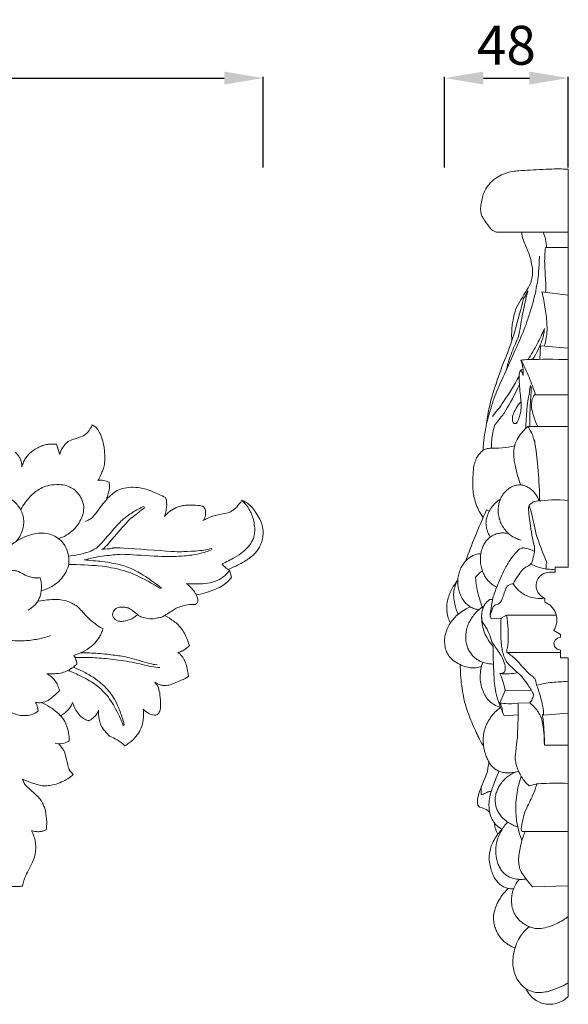
# Model space of a CAD drawing. Units: millimetres. Extents: x 8008 to 11008, y 4064 to 7064.
# Drawn here: x 9872 to 10084, y 5194 to 5573 of the extents above; entities that cross this region are included whole.
import ezdxf

# ---------------------------------------------------------------- set-up
doc = ezdxf.new("R2010")
doc.units = ezdxf.units.MM
doc.header["$MEASUREMENT"] = 0
doc.layers.get('0').update_dxf_attribs({"lineweight": 5})
doc.styles.add('Arial', font='arial.ttf')
doc.dimstyles.new('Default', dxfattribs={"dimtxt": 6, "dimasz": 4, "dimexe": 0.5, "dimexo": 0.5, "dimgap": 0.25, "dimtad": 1, "dimtoh": 1, "dimdec": 0, "dimzin": 1, "dimdsep": 46, "dimtxsty": 'Arial', "dimcen": 0.5, "dimazin": 0, "dimtfac": 1, "dimtdec": 4, "dimtix": 1, "dimtmove": 1, "dimatfit": 3, "dimfxl": 1, "dimtolj": 1, "dimtzin": 1, "dimarcsym": 0})

# ---------------------------------------------------------------- blocks, each defined once
blk = doc.blocks.new('*D6')
at = {"color": 0, "lineweight": -2, "transparency": 16777216}
for p, q in [((10036.33, 5516.24), (10036.33, 5551.24)), ((10084.04, 5516.24), (10084.04, 5551.24)), ((10051.33, 5550.74), (10069.04, 5550.74))]:
    blk.add_line(p, q, dxfattribs=at)
at = {"color": 0, "lineweight": 50, "transparency": 16777216}
for points in [[(10051.33, 5553.24), (10051.33, 5548.24), (10036.33, 5550.74)], [(10069.04, 5553.24), (10069.04, 5548.24), (10084.04, 5550.74)]]:
    blk.add_solid(points, dxfattribs=at)
at = {"layer": 'Defpoints', "color": 0, "lineweight": 50, "transparency": 16777216}
for p in [(10084.04, 5550.74), (10036.33, 5515.74), (10084.04, 5515.74)]:
    blk.add_point(p, dxfattribs=at)
at = {"color": 0, "transparency": 16777216, "insert": (10060.18, 5563.4), "char_height": 15, "attachment_point": 5, "style": 'Arial'}
blk.add_mtext('\\A1;48', dxfattribs=at)
blk = doc.blocks.new('*D7')
at = {"color": 0, "lineweight": -2, "transparency": 16777216}
for p, q in [((9577.65, 5516.24), (9577.65, 5551.24)), ((9966.33, 5516.24), (9966.33, 5551.24)), ((9592.65, 5550.74), (9951.33, 5550.74))]:
    blk.add_line(p, q, dxfattribs=at)
at = {"color": 0, "lineweight": 50, "transparency": 16777216}
for points in [[(9592.65, 5553.24), (9592.65, 5548.24), (9577.65, 5550.74)], [(9951.33, 5553.24), (9951.33, 5548.24), (9966.33, 5550.74)]]:
    blk.add_solid(points, dxfattribs=at)
at = {"layer": 'Defpoints', "color": 0, "lineweight": 50, "transparency": 16777216}
for p in [(9966.33, 5550.74), (9577.65, 5515.74), (9966.33, 5515.74)]:
    blk.add_point(p, dxfattribs=at)
at = {"color": 0, "transparency": 16777216, "insert": (9771.99, 5563.4), "char_height": 15, "attachment_point": 5, "style": 'Arial'}
blk.add_mtext('\\A1;390', dxfattribs=at)
blk = doc.blocks.new('N-256-1_390_320')
for p, q in [((178.59, -202.18), (177.21, -201.32)), ((164.68, -212.74), (163.38, -208.81)), ((220.35, -233.14), (219.91, -232.74)), ((230.95, -260.01), (230.08, -257.42)), ((217.55, -270.18), (217.9, -269.45)), ((184.99, -274.43), (185.35, -273.17)), ((185.35, -273.17), (186.29, -272.2)), ((216.86, -270.66), (217.55, -270.18)), ((185.25, -275.45), (184.99, -274.43)), ((185.98, -276.34), (185.25, -275.45)), ((186.96, -276.89), (185.98, -276.34)), ((202.49, -302.13), (201.35, -300.55)), ((156.07, -311.92), (156.26, -311.67)), ((201.02, -313.31), (201.69, -313.29)), ((163.68, -324.16), (162.88, -324.08)), ((164.36, -324.51), (163.68, -324.16))]:
    blk.add_line(p, q)
for points in [[(177.21, -201.32), (176.81, -202.3), (175.36, -204.44), (174.33, -205.15), (173.5, -205.84), (168.37, -207.25), (167.26, -208.26), (165.57, -210.11), (164.88, -211.87), (164.68, -212.74)], [(179.39, -222.74), (180.15, -221.48), (181.56, -218.03), (181.88, -217.15), (182.11, -213.1), (181.67, -209.22), (180.77, -205.92), (179.61, -203.33), (178.99, -202.62), (178.59, -202.18)], [(163.38, -208.81), (162.67, -208.72), (161.06, -208.69), (159.61, -208.88), (157.48, -209.48), (155.72, -210.29), (153.7, -211.65), (152.4, -212.91), (151.37, -214.24), (150.62, -215.68), (150.22, -216.92), (150.08, -217.52)], [(150.08, -217.52), (150.07, -216.95), (149.9, -215.74), (149.41, -214.38), (148.64, -213.09), (147.84, -212.24), (147.41, -211.88)], [(183.69, -223.46), (183.03, -223.14), (181.64, -222.67), (180.13, -222.65), (179.39, -222.74)], [(182.4, -230.5), (182.73, -229.8), (183.3, -228.27), (183.76, -226.36), (183.88, -225.25), (183.79, -224.01), (183.69, -223.46)], [(164.16, -245.18), (165.2, -244.87), (167.11, -244.15), (170.27, -241.63), (171.04, -240.56), (171.96, -239.45), (173.67, -236.18), (173.97, -233.19), (173.83, -232.42), (173.54, -230.92), (172.79, -229.31), (172.24, -228.38), (170.99, -226.96), (170.39, -226.34), (167.7, -224.76), (165.49, -224.3), (161.46, -224.38), (158.5, -225.17), (156.06, -226.45), (154.22, -227.86), (151.21, -231.28), (150.1, -233.06), (149.54, -234.07)], [(205.47, -229.37), (203.81, -228.47), (199.61, -226.67), (197.58, -225.96), (193.83, -225.31), (190.39, -225.42), (187.18, -226.31), (185.16, -227.64), (182.31, -230.3), (176.72, -237.94), (176.76, -237.24), (175.22, -238.35), (174.6, -238.61)], [(147.88, -246.24), (148.38, -245.64), (149.24, -244.44), (150.34, -241.94), (150.78, -239.72), (150.8, -237.69), (150.3, -235.55), (149.24, -233.42), (147.86, -231.58), (146.01, -229.96), (144.64, -229.29), (143.12, -228.89), (141, -228.85), (138.74, -229.27), (136.7, -229.96), (134.25, -231.29), (133.47, -231.9), (131.51, -233.64), (130.79, -234.43)], [(205.05, -236.68), (205.26, -236.09), (205.59, -234.96), (205.95, -232.71), (205.88, -230.9), (205.64, -229.88), (205.47, -229.37)], [(234.93, -230.4), (234.37, -231.34), (232.56, -233.47), (231.98, -233.9), (230.44, -234.89), (229.59, -235.38), (225.25, -236), (223.91, -236.42), (221.37, -237.41), (220.44, -237.95), (219.9, -238.27)], [(227.26, -254.96), (228.9, -254.23), (232.45, -252.32), (235.3, -250.42), (237.61, -248.25), (239.12, -245.78), (239.6, -244.46), (239.91, -242.35), (239.88, -240.76), (239.36, -237.59), (238.71, -235.78), (237.83, -233.91), (236.5, -232), (235.48, -230.91), (234.93, -230.4)], [(234.93, -230.4), (235.52, -230.62), (236.64, -231.15), (238.25, -232.51), (239.65, -234.11), (241.73, -237.3), (242.45, -239.03), (243.04, -241.22), (243.16, -242.9), (242.96, -245.27), (242.3, -247.29), (241.51, -248.87), (240.46, -250.37), (239.2, -251.75), (237.08, -253.3), (236.07, -253.99), (231.48, -256.34), (229.59, -257.11)], [(168.05, -251.92), (170.43, -251.76), (176.68, -250.18), (176.44, -250.12), (178.53, -248.91), (178.93, -249.11), (187.23, -239.41), (188.8, -237.96), (192.57, -235.06), (195.68, -233.39), (197.25, -232.69)], [(197.44, -233.25), (195.79, -234.42), (191.24, -238.35), (192.94, -236.02), (180.6, -250.47), (181.49, -248.87), (180.77, -249.44)], [(219.91, -232.74), (219.25, -232.59), (218.77, -232.33), (212.95, -232.25), (212.17, -232.5), (210.23, -232.9), (208.76, -233.59), (207.54, -234.32), (206.16, -235.43), (205.41, -236.25), (205.05, -236.68)], [(219.9, -238.27), (220.14, -237.99), (220.56, -237.3), (220.85, -236.43), (220.95, -234.98), (220.72, -233.73), (220.49, -233.36), (220.35, -233.14)], [(157.53, -265.3), (158.65, -265.01), (160.91, -264.16), (163.61, -262.39), (166.17, -259.83), (167.81, -256.59), (168.01, -255.33), (168.24, -254.65), (168.09, -251.04), (166.75, -248), (165.91, -246.94), (165.42, -246.18), (162.76, -244.09), (160.25, -243.21), (157.16, -242.96), (154.35, -243.41), (150.95, -244.46), (147.6, -246.3), (145.27, -248.19), (143.61, -250.1), (142.93, -251.08)], [(223.45, -249.42), (221.81, -250.07), (218.63, -251.13), (212.44, -251.99), (208.35, -252.03), (206.48, -252.28), (188.85, -251.17), (188.32, -251.26), (180.92, -251.82), (176.36, -252.82), (174.08, -253.44)], [(180.77, -249.44), (182.06, -249.22), (185.87, -249.01), (184.41, -248.4), (212.76, -250.54), (209.97, -250.18), (217.18, -250.16), (221.27, -249.47), (223.37, -249.03)], [(174.08, -253.44), (176.32, -253.56), (181.55, -254.07), (184.85, -254.58), (187.8, -255.21), (190.41, -255.98), (193.23, -257.24), (194.48, -257.69), (201.48, -262.22), (203.96, -264.28)], [(157.11, -260.3), (156.46, -260.37), (155.15, -260.4), (153.1, -259.96), (151.7, -259.49), (148.25, -257.61), (147.86, -257.61), (145.73, -257.32), (144.27, -257.54), (143.57, -257.73)], [(203.53, -264.45), (200.64, -262.56), (192.58, -258.47), (191.69, -258.31), (188.62, -257.18), (182.67, -256.07), (181.89, -255.84), (171.89, -255.11), (168.06, -255.17)], [(213.53, -262.49), (215.81, -262.76), (221.34, -262.59), (224.16, -261.89), (225.88, -261.18), (227.44, -260.24), (228.75, -259.11), (229.69, -257.99), (230.08, -257.42)], [(230.08, -257.42), (229.52, -257.08), (228.44, -256.28), (227.64, -255.43), (227.26, -254.96)], [(152.45, -272.8), (152.96, -272.5), (153.87, -271.89), (155.4, -270.44), (156.25, -269.31), (156.96, -267.86), (157.44, -266.27), (157.65, -263.96), (157.56, -262.4), (157.29, -260.96), (157.11, -260.3)], [(217.33, -266.92), (218.47, -266.73), (220.45, -266.34), (224.98, -264.71), (227.7, -263.28), (229.63, -261.69), (230.53, -260.61), (230.95, -260.01)], [(217.9, -269.45), (217.93, -269.16), (217.97, -268.69), (217.62, -267.42), (216.9, -266.15), (216.34, -265.24), (214.42, -263.2), (213.53, -262.49)], [(181.37, -280), (180.7, -279.63), (179.54, -278.97), (176.95, -277), (175.84, -276.11), (171.26, -270.99), (170.46, -270.8), (169.05, -269.86), (166.46, -268.93), (163.73, -268.61), (161.12, -268.67), (157.65, -269.08), (156.15, -269.37)], [(186.29, -272.2), (186.72, -271.95), (187.57, -271.59), (189.45, -271.51), (190.77, -271.97), (191.25, -271.8), (195.76, -275.39), (196.09, -275.36), (198.66, -276.15), (201.38, -276.11), (203.6, -275.48), (204.04, -275.64), (209.49, -272), (211.03, -271.45), (214.05, -270.56), (215.92, -270.57), (216.86, -270.66)], [(194.59, -274.55), (194.16, -274.96), (193.17, -275.74), (191.84, -276.42), (189.96, -276.99), (188.15, -277.18), (187.39, -277.01), (186.96, -276.89)], [(214.66, -286.42), (214.28, -285.24), (213.18, -282.61), (212.29, -280.71), (210.15, -278.2), (208.96, -277.25), (206.34, -275.47), (205.18, -274.86)], [(170.03, -290.21), (171.22, -289.88), (173.48, -289), (176.92, -286.87), (179.46, -284.03), (180.08, -282.93), (181.06, -280.95), (181.24, -280.38), (181.37, -280)], [(141.96, -283.89), (143.37, -284.19), (146.1, -284.61), (151.08, -284.72), (156.23, -284.04), (159.51, -283.14), (161.12, -282.59)], [(210.22, -289.09), (210.63, -289.01), (211.56, -288.68), (212.15, -288.49), (214.04, -287.1), (214.66, -286.42)], [(171.28, -293.57), (171.23, -293), (171.01, -291.9), (170.4, -290.72), (170.03, -290.21)], [(170.55, -291.06), (172.81, -290.98), (177.34, -290.99), (184.12, -291.57), (192.54, -292.73), (200.85, -294.82), (202.06, -294.79), (203.21, -294.9)], [(172.67, -289.26), (174.94, -289.24), (179.4, -289.35), (186.52, -290.22), (190.63, -290.78), (200.38, -293.75), (201.12, -293.72), (202.21, -293.92)], [(214.38, -298.31), (214.19, -296.96), (213.39, -293.67), (213.04, -292.48), (211.84, -290.35), (210.8, -289.48), (210.22, -289.09)], [(159.72, -297.29), (160.67, -297.36), (162.47, -297.4), (165.82, -296.92), (167.59, -296.26), (170.15, -294.6), (170.84, -293.98), (171.28, -293.57)], [(189.17, -317.37), (188.56, -315.79), (187.04, -312.38), (185.36, -309.2), (183.44, -306.32), (181.27, -303.87), (178.62, -301.58), (176.32, -300.04), (173.18, -298.35), (169.58, -296.67), (167.93, -295.98)], [(169.86, -294.75), (171.09, -295.23), (173.28, -296.16), (177.8, -298.71), (180.8, -301.02), (183.02, -303.23), (184.85, -305.61), (186.66, -308.56), (188.75, -313.96), (189.27, -315.94), (189.55, -317.16)], [(164.49, -303.81), (164.34, -303.09), (163.88, -301.67), (162.83, -299.89), (161.4, -298.36), (160.31, -297.61), (159.72, -297.29)], [(201.35, -300.55), (201.7, -300.81), (202.42, -301.23), (203.82, -301.73), (205.1, -301.86), (206.27, -301.76), (207.88, -301.43), (212.62, -299.39), (214.38, -298.31)], [(134.42, -301.27), (134.92, -301.39), (135.89, -301.72), (137.06, -302.82), (137.7, -302.95), (140.79, -308.28), (141.94, -309.41), (144.87, -311.85), (147.1, -312.8), (149.58, -313.44), (151.89, -313.52), (154.13, -313.01), (155.46, -312.33), (156.07, -311.92)], [(201.69, -313.29), (201.91, -313.23), (202.33, -313.04), (202.87, -312.51), (203.27, -311.77), (203.49, -310.76), (203.56, -308.71), (203.28, -304.33), (202.79, -302.97), (202.49, -302.13)], [(155.23, -308.33), (156.03, -308.5), (157.69, -308.61), (160.14, -307.63), (160.69, -307.28), (163.54, -304.9), (164.49, -303.81)], [(156.26, -311.67), (156.26, -311.21), (156.26, -310.51), (155.63, -308.92), (155.23, -308.33)], [(168.26, -323.19), (168.29, -322.13), (168.18, -320.06), (167.21, -316.76), (165.96, -314.56), (163.8, -312.23), (160.96, -310.07), (158.64, -308.91), (157.46, -308.45)], [(164.88, -313.43), (165.45, -313.16), (166.57, -312.49), (167.83, -311.33), (168.75, -310.18), (169.38, -308.97), (169.6, -308.38)], [(169.6, -308.38), (169.83, -309.23), (170.51, -310.94), (171.93, -312.94), (173.7, -314.68), (175.86, -315.46), (175.74, -315.39), (175.87, -315.42)], [(175.87, -315.42), (176.02, -315.36), (175.92, -315.48), (178.06, -314.08), (178.91, -312.85), (179.46, -311.82), (179.65, -311.3)], [(179.65, -311.3), (179.57, -312.19), (179.59, -314), (180.31, -316.67), (181.22, -318.59), (183.93, -321.45), (183.75, -321.3), (186.79, -322.58), (188.87, -324.2), (189.76, -325.07)], [(189.76, -325.07), (190.36, -324.74), (191.56, -323.92), (192.88, -322.89), (195.14, -320.28), (196.39, -317.52), (197.09, -314.38), (197.04, -312.06), (196.88, -310.94)], [(196.88, -310.94), (197.47, -311.62), (199.08, -312.85), (200.32, -313.18), (201.02, -313.31)], [(164.1, -324.34), (165, -324.33), (167.14, -323.87), (167.78, -323.47), (168.26, -323.19)], [(169.88, -336.19), (169.5, -335.85), (168.7, -334.67), (168.37, -335.14), (166.42, -326.96), (166, -326.65), (164.91, -325.04), (164.36, -324.51)], [(150.21, -337.92), (152.17, -338.96), (157.85, -340.63), (158.02, -340.43), (160.28, -340.54), (162.39, -340.15), (165.5, -339.05), (167.72, -337.83), (169.2, -336.76), (169.88, -336.19)], [(159.42, -357.53), (159.55, -356.52), (159.77, -355.05), (159.1, -349.49), (158.77, -348.9), (158.05, -347.19), (157.04, -345.33), (150.61, -339.65), (151.27, -339.8), (150.41, -338.45), (150.21, -337.92)], [(150.3, -379.17), (150.44, -378.46), (151, -376.68), (150.84, -376.36), (155.07, -368.38), (155.21, -366.21), (155.47, -364.35), (155.23, -361.93), (154.77, -360.13), (154.12, -358.53), (153.74, -357.82)], [(153.74, -357.82), (154.28, -357.98), (155.43, -358.2), (156.91, -358.24), (158.14, -358.03), (159.01, -357.72), (159.42, -357.53)], [(132.55, -368.94), (132.83, -369.8), (133.28, -371.14), (135.48, -375.11), (136.67, -376.44), (138.81, -378.23), (140.84, -378.89), (141.66, -379.45), (149.89, -379.38), (149.69, -379.25), (150.3, -379.17)]]:
    blk.add_open_spline(points, degree=3)

msp = doc.modelspace()

# ---------------------------------------------------------------- linework, layer by layer
for p, q in [((10084.04, 5515.62), (10084.04, 5362.02)), ((10084.04, 5491.3), (10056.42, 5491.3)), ((10075.23, 5485.34), (10084.04, 5485.34)), ((10073.91, 5468.28), (10084.04, 5467.05)), ((10073.11, 5442.19), (10073.4, 5447.47)), ((10073.4, 5447.47), (10084.04, 5446.52)), ((10066.6, 5438.33), (10065.92, 5438.26)), ((10066.71, 5436.09), (10065.92, 5438.26)), ((10071, 5428.58), (10084.04, 5428.58)), ((10063.22, 5417.47), (10062.78, 5417.85)), ((10063.9, 5417.55), (10063.22, 5417.47)), ((10068.5, 5416.34), (10084.04, 5416.34)), ((10052.56, 5384.24), (10053.57, 5383.7)), ((10068.71, 5385.01), (10069.02, 5385.97)), ((10065.34, 5369.15), (10066.22, 5369.5)), ((10079.02, 5360.15), (10079.02, 5362.15)), ((10079.02, 5362.15), (10084.08, 5362.15)), ((10075.02, 5348.65), (10075.02, 5350.15)), ((10053.94, 5343.61), (10055.03, 5346.85)), ((10054.11, 5349.71), (10054.84, 5349.66)), ((10055.03, 5346.85), (10055.67, 5347.45)), ((10055.67, 5347.45), (10057.06, 5347.8)), ((10057.06, 5347.8), (10057.7, 5348.33)), ((10058.11, 5342.42), (10054.32, 5342.23)), ((10058.11, 5342.42), (10060.22, 5343.63)), ((10060.22, 5343.63), (10079.31, 5343.63)), ((10081.02, 5336.1), (10078.48, 5337.71)), ((10078.94, 5333.96), (10079.84, 5334.8)), ((10079.84, 5334.8), (10081.02, 5335.1)), ((10081.02, 5335.1), (10081.02, 5336.1)), ((10078.55, 5332.77), (10078.94, 5333.96)), ((10078.77, 5331.59), (10078.55, 5332.77)), ((10079.72, 5330.52), (10078.77, 5331.59)), ((10060.4, 5329.26), (10081.02, 5329.26)), ((10081.02, 5330.15), (10079.72, 5330.52)), ((10081.02, 5327.15), (10081.02, 5330.15)), ((10084.02, 5327.15), (10081.02, 5327.15)), ((10084.04, 5327.08), (10084.04, 5196.52)), ((10057.69, 5321.11), (10058.84, 5321.21)), ((10058.84, 5321.21), (10059.48, 5321.79)), ((10071.82, 5316.59), (10071.6, 5318.22)), ((10057.61, 5309.84), (10059.68, 5314.51)), ((10059.68, 5314.51), (10069.76, 5314.74)), ((10064.66, 5309.74), (10069.21, 5309.79)), ((10064.71, 5305.19), (10059.32, 5304.78)), ((10074.06, 5305.36), (10074.51, 5305.06)), ((10074.49, 5305.04), (10084.04, 5305.82)), ((10074.87, 5293.5), (10084.04, 5293.5)), ((10050.49, 5277.36), (10050.46, 5274.44)), ((10049.19, 5270.35), (10048.98, 5271.39)), ((10049.78, 5269.56), (10049.19, 5270.35)), ((10066.03, 5260.51), (10065.87, 5260.9)), ((10066.43, 5260.21), (10066.03, 5260.51)), ((10067.41, 5260.16), (10066.43, 5260.21)), ((10067.41, 5260.16), (10084.04, 5260.16)), ((10084.04, 5239.19), (10070.27, 5238.91))]:
    msp.add_line(p, q)
for points in [[(10056.42, 5491.3), (10056.1, 5491.39), (10055.57, 5491.64), (10054.37, 5492.15), (10051.61, 5496.01), (10050.9, 5497.13), (10050.34, 5498.56), (10050.18, 5500.45), (10050.49, 5502.96), (10051.05, 5505.33), (10051.89, 5507.48), (10053.33, 5509.75), (10055.65, 5511.93), (10058.3, 5513.51), (10061.22, 5514.53), (10064.02, 5514.92), (10065.61, 5515.04), (10077.66, 5515.77), (10081.57, 5515.68), (10084.04, 5515.62)], [(10062.32, 5449.39), (10062.25, 5450.21), (10062.14, 5451.52), (10062.4, 5455.55), (10062.65, 5457.31), (10063.5, 5460.45), (10063.73, 5461.99), (10070.19, 5472.35), (10069.57, 5472.12), (10070.36, 5474.79), (10070.33, 5476.94), (10069.55, 5481.06), (10068.92, 5483.08), (10066.33, 5488.75), (10066.22, 5490.27), (10066.08, 5491.33)], [(10075.72, 5485.34), (10075.64, 5486.4), (10075.29, 5488.63), (10074.78, 5490.34), (10074.47, 5491.23)], [(10075.33, 5468.1), (10075.36, 5469.38), (10075.51, 5470.68), (10074.76, 5480.1), (10075.05, 5483.34), (10075.23, 5485.34)], [(10051.16, 5407.14), (10051.25, 5408.84), (10051.63, 5412.58), (10052.23, 5416.07), (10053.4, 5421.13), (10055.11, 5426.13), (10056, 5429.33), (10066.97, 5452.91), (10068.35, 5457.71), (10070.01, 5462.49), (10071.29, 5467.37), (10072.21, 5472.32), (10072.64, 5475.86), (10072.89, 5480.14), (10072.91, 5482.04)], [(10052.42, 5416.76), (10052.67, 5418.92), (10053.53, 5423.77), (10054.45, 5427.52), (10058.71, 5440.75), (10062.39, 5448.2), (10067.35, 5468.06), (10066.8, 5464.94), (10067.97, 5467.88), (10068.43, 5468.69)], [(10068.43, 5468.69), (10067.65, 5465.48), (10066.11, 5458.46), (10065, 5451.29), (10064.71, 5450.93), (10061.27, 5442.64), (10060.57, 5439.87), (10060.13, 5438.11)], [(10074.82, 5447.34), (10075.27, 5448.77), (10075.88, 5452.01), (10075.98, 5455.13), (10075.27, 5461.66), (10074.42, 5466.1), (10073.91, 5468.28)], [(10074.88, 5454.13), (10074.02, 5452.13), (10072.23, 5448.34), (10069.8, 5444.15), (10068.54, 5442.19)], [(10070.32, 5442.22), (10071.82, 5444.42), (10074.61, 5450.99), (10074.4, 5451.24), (10074.82, 5453.32), (10074.88, 5454.13)], [(10065.79, 5442), (10067.11, 5442.09), (10066.32, 5442.19), (10079.29, 5442.38), (10084.04, 5442.15)], [(10071.39, 5428.58), (10070.68, 5430.89), (10069.06, 5435.41), (10066.94, 5439.85), (10065.79, 5442)], [(10065.79, 5442), (10066.11, 5441.05), (10066.59, 5439.08), (10066.73, 5437.09), (10066.71, 5436.09)], [(10065.92, 5438.26), (10065.8, 5438.12), (10065.59, 5437.96), (10065.21, 5436.79), (10065.04, 5437.25), (10065.24, 5430.62), (10066.07, 5424.65), (10065.72, 5422.12), (10065.38, 5420.41), (10064.21, 5417.58), (10064.07, 5417.72), (10063.9, 5417.55)], [(10054.83, 5420.22), (10056.36, 5422.13), (10058.58, 5424.93), (10063.31, 5432.41), (10065.1, 5435.72)], [(10054.42, 5408.01), (10054.37, 5409.96), (10054.92, 5414.7), (10055.67, 5416.71), (10055.74, 5417.11), (10059.57, 5421.89), (10058.52, 5420.15), (10063.76, 5429.14), (10065.24, 5432.56)], [(10067.67, 5415.62), (10067.73, 5418.06), (10068.19, 5424.02), (10068.54, 5426.5), (10069.19, 5430.5), (10069.53, 5432.19)], [(10069.53, 5432.19), (10069.63, 5431.49), (10069.98, 5431.8), (10069.13, 5421.83), (10069.23, 5418.44), (10069.28, 5416.34)], [(10072.27, 5416.34), (10071.65, 5417.61), (10070.61, 5420.38), (10069.71, 5423.91), (10070.03, 5426.61), (10070.31, 5427.27), (10070.76, 5428.21), (10071, 5428.58)], [(10062.78, 5417.85), (10062.67, 5418.11), (10062.48, 5418.57), (10062.53, 5419.9), (10062.51, 5420.26), (10063.83, 5423.65), (10065, 5425.09), (10065.67, 5425.81)], [(10068.5, 5416.34), (10067.78, 5415.76), (10066.53, 5414.6), (10064.48, 5411.88), (10063.55, 5409.81), (10063.01, 5407.52), (10062.98, 5405.12), (10063.23, 5402.51), (10064.56, 5396.94), (10065.3, 5395), (10065.76, 5393.84)], [(10072.9, 5387.68), (10073.14, 5394.66), (10070.68, 5414.38), (10071.21, 5409.18), (10070.25, 5413.43), (10069.74, 5414.19), (10068.91, 5415.74), (10068.5, 5416.34)], [(10051.19, 5381.27), (10050.66, 5382.03), (10049.68, 5383.62), (10048.5, 5386.17), (10047.73, 5388.83), (10047.3, 5391.54), (10047.1, 5394.51), (10047.36, 5399.12), (10047.73, 5401.71), (10048.57, 5404.07), (10049.17, 5405.09), (10050.15, 5406.36), (10051.05, 5407.13), (10052.17, 5407.67), (10053.25, 5408.06), (10058.61, 5407.98), (10061.77, 5408.58), (10063.37, 5408.96)], [(10065.84, 5372.54), (10065.2, 5372.71), (10063.94, 5373.16), (10062.18, 5374.09), (10060.61, 5375.37), (10059.35, 5376.78), (10058.06, 5378.97), (10057.42, 5380.78), (10057.01, 5382.82), (10056.98, 5385), (10057.28, 5386.76), (10057.7, 5388.1), (10058.33, 5389.46), (10059.17, 5390.69), (10060.18, 5391.75), (10061.45, 5392.71), (10062.81, 5393.41), (10064.36, 5393.83), (10065.52, 5393.9), (10066.88, 5393.68), (10068, 5393.23), (10069.25, 5392.53), (10070.6, 5391.31), (10071.26, 5390.7), (10072.55, 5388.6), (10072.9, 5387.68)], [(10053.96, 5373.72), (10053.61, 5374.29), (10053.03, 5375.42), (10052.35, 5377.63), (10052.27, 5379.53), (10052.54, 5381.21), (10053.21, 5383.17), (10054.53, 5385.34), (10055.77, 5386.79), (10057.17, 5387.95), (10057.86, 5388.41)], [(10069.02, 5385.97), (10069.18, 5386.19), (10069.36, 5386.58), (10070.91, 5387.18), (10069.62, 5387.43), (10080.26, 5388.45), (10084.04, 5387.75)], [(10044.48, 5364.52), (10045.63, 5367.7), (10047.93, 5373.73), (10051, 5380.86), (10052.56, 5384.24)], [(10069.73, 5363.5), (10069.91, 5363.85), (10070.09, 5363.93), (10071.06, 5367.92), (10071.02, 5368.39), (10071.19, 5369.32), (10070.14, 5373.01), (10068.42, 5385.79), (10068.72, 5384.44), (10068.71, 5385.01)], [(10068.93, 5385.81), (10069.32, 5384.65), (10069.89, 5383.83), (10071.63, 5373.42), (10076.2, 5363.54), (10075.43, 5363.69), (10075.57, 5362.08), (10075.46, 5361.5)], [(10056.46, 5354.36), (10055.84, 5354.68), (10054.61, 5355.48), (10053.26, 5356.74), (10052.31, 5357.91), (10051.27, 5359.73), (10050.63, 5361.49), (10050.19, 5363.57), (10050.1, 5365.65), (10050.34, 5367.72), (10050.91, 5369.69), (10051.72, 5371.32), (10052.6, 5372.54), (10053.89, 5373.75), (10055.4, 5374.66), (10057.17, 5375.23), (10058.6, 5375.38), (10059.93, 5375.27), (10060.53, 5375.13)], [(10054.32, 5342.23), (10054.17, 5342.51), (10053.99, 5343.51), (10053.73, 5342.69), (10054.76, 5349.58), (10055.05, 5350.5), (10055.81, 5352.9), (10059.53, 5361.69), (10060.57, 5363.16), (10061.68, 5365.03), (10064.41, 5368.43), (10064.9, 5368.77), (10065.34, 5369.15)], [(10066.22, 5369.5), (10066.57, 5369.52), (10066.31, 5369.77), (10069.92, 5368.92), (10071.04, 5368.21)], [(10049.62, 5345.74), (10049.03, 5345.8), (10047.87, 5346.05), (10046.23, 5346.73), (10044.83, 5347.83), (10043.74, 5349.05), (10042.56, 5351.07), (10041.9, 5352.84), (10041.49, 5354.8), (10041.37, 5356.67), (10041.63, 5358.97), (10042.17, 5360.85), (10043.12, 5362.8), (10044.05, 5364.11), (10045.53, 5365.57), (10046.9, 5366.44), (10048.37, 5367.06), (10049.69, 5367.28), (10050.32, 5367.31)], [(10062.77, 5355.72), (10063.29, 5356.67), (10064.38, 5358.51), (10066.46, 5361.21), (10066.81, 5361.61), (10069.64, 5363.14), (10069.55, 5363.29), (10069.73, 5363.5)], [(10069.6, 5363.33), (10070.27, 5362.98), (10071.54, 5362.38), (10074.14, 5361.6), (10076.02, 5361.29), (10078.08, 5361.25), (10079.01, 5361.33)], [(10048.27, 5358.11), (10048.64, 5358.62), (10049.46, 5359.6), (10050.41, 5360.4), (10050.92, 5360.75)], [(10051.15, 5346.24), (10050.76, 5347.15), (10050.06, 5349.01), (10049.25, 5351.78), (10048.59, 5354.97), (10048.35, 5357.05), (10048.27, 5358.11)], [(10075.02, 5350.15), (10074.52, 5350.34), (10073.57, 5350.86), (10072.47, 5352.08), (10071.83, 5353.37), (10071.58, 5355.02), (10071.78, 5356.33), (10072.25, 5357.53), (10073.11, 5358.67), (10074.1, 5359.47), (10075.82, 5360.2), (10078.06, 5360.31), (10079.02, 5360.15)], [(10038.56, 5340.55), (10038.24, 5341.21), (10037.72, 5342.55), (10037.2, 5344.85), (10037.13, 5346.5), (10037.26, 5348.43), (10037.86, 5350.89), (10038.79, 5353.12), (10040, 5355.26), (10040.94, 5356.53), (10041.45, 5357.14)], [(10041.45, 5357.14), (10040.93, 5356.25), (10040.03, 5353.9), (10039.95, 5352.75), (10039.72, 5351.83), (10040.15, 5347.75), (10041.03, 5345.17), (10041.59, 5343.94)], [(10057.7, 5348.33), (10057.99, 5348.87), (10058.18, 5348.84), (10060.6, 5355.59), (10060.62, 5354.78), (10060.85, 5355.02)], [(10060.85, 5355.02), (10061.17, 5355.25), (10061.98, 5355.63), (10062.48, 5355.7), (10062.77, 5355.72)], [(10062.77, 5355.72), (10063.13, 5355.16), (10064, 5354.03), (10065.17, 5352.88), (10066.7, 5351.8), (10068.12, 5350.97), (10071.65, 5349.95), (10073.73, 5350.04), (10074.79, 5350.2)], [(10050.57, 5323.87), (10049.9, 5323.6), (10048.44, 5323.23), (10046.38, 5323.24), (10044.2, 5323.73), (10041.28, 5325.02), (10039.38, 5326.31), (10038.04, 5327.66), (10037.02, 5329.49), (10036.45, 5331.41), (10036.26, 5333.85), (10036.5, 5335.95), (10037.36, 5338.51), (10038.31, 5340.29), (10040.04, 5342.55), (10041.67, 5344.09), (10044.16, 5345.83), (10045.52, 5346.49), (10046.27, 5346.8)], [(10055.25, 5324.77), (10054.63, 5324.76), (10053.48, 5324.81), (10051.18, 5325.29), (10049.89, 5325.86), (10048.4, 5326.77), (10046.87, 5328.24), (10045.91, 5329.62), (10045.14, 5331.16), (10044.61, 5333.08), (10044.41, 5334.89), (10044.59, 5337.13), (10044.89, 5338.49), (10045.66, 5340.67), (10046.68, 5342.47), (10047.93, 5344.13), (10049.4, 5345.61), (10050.48, 5346.45), (10051.05, 5346.84)], [(10055.06, 5331.58), (10054.33, 5332.38), (10052.99, 5334.16), (10051.69, 5336.82), (10050.87, 5339.58), (10050.55, 5342.49), (10050.71, 5345.31), (10051.79, 5347.77), (10052.46, 5348.57), (10053.57, 5349.57), (10053.88, 5349.64), (10054.11, 5349.71)], [(10078.48, 5337.71), (10078.76, 5338.14), (10079.21, 5338.99), (10079.67, 5340.8), (10079.68, 5342.37), (10079.41, 5343.85), (10078.77, 5345.41), (10077.73, 5346.83), (10076.68, 5347.78), (10075.57, 5348.43), (10075.02, 5348.65)], [(10059.48, 5321.79), (10059.62, 5322.17), (10059.81, 5322.96), (10059.68, 5324.22), (10058.67, 5327.7), (10054.57, 5333.19), (10054.59, 5333.44), (10052.74, 5338.78), (10050.89, 5340.71), (10050.76, 5341.88), (10050.61, 5343.02), (10050.64, 5343.54)], [(10070.81, 5312.9), (10070.14, 5314.16), (10068.57, 5316.76), (10066.38, 5319.54), (10065.97, 5320.22), (10061.12, 5324.43), (10060.72, 5325.06), (10059.6, 5326.74), (10058.83, 5328.86), (10058.37, 5331.36), (10058.17, 5332.89), (10057.91, 5338.46), (10058.02, 5341), (10058.11, 5342.42)], [(10060.4, 5329.26), (10060.38, 5329.63), (10060.22, 5330.4), (10060.95, 5331.32), (10060.93, 5340.29), (10060.22, 5343.63)], [(10059.32, 5304.78), (10058.6, 5306.32), (10057.29, 5309.59), (10055.99, 5313.99), (10055.62, 5317.31), (10055.54, 5316.77), (10055, 5327.57), (10055.06, 5331.58)], [(10071.6, 5318.22), (10071.37, 5318.67), (10071.33, 5319.3), (10068.18, 5321.47), (10063.94, 5326.75), (10061.69, 5328.35), (10060.4, 5329.26)], [(10051.47, 5292.65), (10050.69, 5294.1), (10049.4, 5296.59), (10046.33, 5303.13), (10044.02, 5309.96), (10043.71, 5311.68), (10042.85, 5316.62), (10042.5, 5320.43), (10042.38, 5323.2), (10042.38, 5324.56)], [(10057.92, 5308.1), (10057.07, 5308.33), (10055.32, 5309.11), (10053.68, 5310.33), (10052.15, 5312.17), (10050.98, 5314.45), (10050.19, 5317.35), (10049.99, 5319.9), (10050.25, 5322.82), (10050.73, 5324.55), (10051.05, 5325.4)], [(10057.69, 5321.11), (10058.84, 5320.98), (10061.21, 5320.9), (10063.46, 5321.21), (10064.57, 5321.45)], [(10059.68, 5314.51), (10059.5, 5315.74), (10058.89, 5318.33), (10058.15, 5320.15), (10057.69, 5321.11)], [(10071.82, 5316.59), (10073.8, 5317.09), (10077.83, 5317.83), (10081.98, 5318.01), (10084.04, 5317.97)], [(10074.51, 5305.06), (10074.52, 5305.9), (10074.77, 5306.48), (10072.92, 5313.99), (10072.28, 5315.44), (10071.82, 5316.59)], [(10069.21, 5309.79), (10069.58, 5310.25), (10070.23, 5311.28), (10070.65, 5312.35), (10070.81, 5312.9)], [(10058.7, 5306.18), (10058.67, 5306.84), (10058.43, 5308.22), (10057.92, 5309.31), (10057.61, 5309.84)], [(10064.66, 5309.74), (10063.1, 5309.45), (10059.07, 5309.42), (10058.36, 5309.68), (10057.61, 5309.84)], [(10068.98, 5277.77), (10068.4, 5278.28), (10067.27, 5279.43), (10066.03, 5281.12), (10064.83, 5283.55), (10063.93, 5285.82), (10063.6, 5288.08), (10063.45, 5288.97), (10064.43, 5295.81), (10064.41, 5296.83), (10064.76, 5304.1), (10064.71, 5307.76), (10064.66, 5309.74)], [(10069.21, 5309.79), (10069.91, 5309.22), (10071.3, 5307.84), (10072.58, 5306.3), (10073.62, 5303.84), (10073.69, 5304.62), (10075.02, 5296.5), (10074.87, 5293.5)], [(10063.51, 5283.03), (10062.77, 5282.9), (10061.13, 5282.77), (10059.48, 5282.87), (10057.63, 5283.28), (10056.27, 5283.93), (10055.01, 5284.87), (10053.71, 5286.43), (10052.75, 5288.21), (10052.05, 5290.06), (10051.44, 5292.39), (10051.17, 5295.37), (10051.34, 5297.62), (10051.9, 5300.03), (10052.72, 5302.05), (10054.28, 5304.51), (10055.57, 5306.04), (10057.15, 5307.51), (10057.92, 5308.1)], [(10074.8, 5294.21), (10074.83, 5296.17), (10074.69, 5300.29), (10074.31, 5303.61), (10074.06, 5305.36)], [(10048.98, 5271.39), (10049.11, 5272.55), (10048.75, 5273.26), (10053.23, 5283.82), (10052.73, 5283.34), (10053.35, 5285.98), (10053.46, 5286.94)], [(10058.59, 5261.08), (10057.81, 5261.46), (10056.29, 5262.54), (10054.99, 5264.13), (10053.86, 5266.58), (10053.43, 5269.66), (10053.43, 5271.86), (10054.18, 5275.3), (10054.35, 5275.85), (10056.4, 5281.4), (10057.32, 5283.46)], [(10064.55, 5261.97), (10063.95, 5262.15), (10062.86, 5262.55), (10060.89, 5263.62), (10059.2, 5264.94), (10058.01, 5266.18), (10056.95, 5267.74), (10056.32, 5269.19), (10055.94, 5270.78), (10055.8, 5272.27), (10056, 5274.24), (10056.55, 5275.99), (10057.38, 5277.65), (10058.5, 5279.3), (10060.13, 5280.97), (10061.34, 5281.9), (10063.28, 5282.99), (10064.31, 5283.35), (10064.88, 5283.52)], [(10066.18, 5256.69), (10065.75, 5257.76), (10064.95, 5260.13), (10064.39, 5262.64), (10064.01, 5264.75), (10063.77, 5268.42), (10063.77, 5270.16), (10064.1, 5274.43), (10064.8, 5277.96), (10065.48, 5280.35), (10065.88, 5281.52)], [(10065.87, 5260.9), (10066.02, 5262.53), (10066.93, 5266.52), (10067.19, 5267.71), (10070.88, 5274.88), (10071.48, 5277.02), (10071.91, 5278.46)], [(10084.04, 5278.74), (10080.59, 5279.01), (10071.03, 5278.52), (10072.43, 5278.51), (10069.82, 5278.04), (10068.98, 5277.77)], [(10050.46, 5274.44), (10050.76, 5274.48), (10051.09, 5274.41), (10053.16, 5275.64), (10053.87, 5275.61), (10054.32, 5275.62)], [(10053.74, 5267.65), (10053.31, 5268.03), (10052.67, 5268.58), (10050.67, 5269.39), (10049.78, 5269.56)], [(10056.86, 5259.12), (10056.46, 5259.81), (10055.8, 5261.39), (10055.63, 5262.73), (10055.61, 5263.44)], [(10067.79, 5241.86), (10067.23, 5241.77), (10066.18, 5241.65), (10064.05, 5241.76), (10062.06, 5242.3), (10060.69, 5242.94), (10059.32, 5243.97), (10058.34, 5245.08), (10057.38, 5246.67), (10056.75, 5248.19), (10056.2, 5250.45), (10056.06, 5252.17), (10056.1, 5254.02), (10056.47, 5256.29), (10057.14, 5258.34), (10058.06, 5260.29), (10059.29, 5262.2), (10060.21, 5263.29), (10060.71, 5263.81)], [(10063, 5238.15), (10062.44, 5238.08), (10061.24, 5238.09), (10059.8, 5238.46), (10058.21, 5239.34), (10056.92, 5240.46), (10055.68, 5242.08), (10054.83, 5243.75), (10054.1, 5245.89), (10053.62, 5248.1), (10053.42, 5251.61), (10054.54, 5255.3), (10055.32, 5256.71), (10055.99, 5258.03), (10057.75, 5260.25), (10058.59, 5261.08)], [(10070.27, 5238.91), (10069.39, 5239.85), (10067.71, 5241.87), (10065.68, 5244.85), (10065.16, 5246.31), (10064.8, 5249.09), (10065.08, 5251.59), (10065.58, 5254.42), (10066.55, 5258.12), (10067.08, 5259.4), (10067.41, 5260.16)], [(10084.04, 5227.42), (10083.4, 5226.91), (10082.18, 5226.03), (10079.49, 5224.59), (10076.41, 5223.39), (10073.45, 5222.7), (10071.75, 5222.73), (10070.03, 5223.04), (10067.92, 5223.94), (10066.31, 5224.95), (10064.51, 5226.6), (10063.4, 5228.23), (10062.54, 5230.2), (10062.09, 5232.89), (10062.16, 5234.98), (10062.63, 5237.38), (10063.63, 5239.7), (10064.54, 5241.08), (10065.05, 5241.72)], [(10063.53, 5215.23), (10062.96, 5215.44), (10061.86, 5215.95), (10060.32, 5216.89), (10058.84, 5218.15), (10057.91, 5219.18), (10056.82, 5220.8), (10056.05, 5222.36), (10055.48, 5224.34), (10055.28, 5225.26), (10055.13, 5228.5), (10056.46, 5232.26), (10057.22, 5233.53), (10058.15, 5235.18), (10060.01, 5237.37), (10060.91, 5238.21)], [(10084.04, 5201.77), (10083.17, 5201.25), (10081.74, 5200.43), (10077.25, 5198.77), (10075.33, 5198.28), (10072.48, 5197.99), (10070.56, 5198.25), (10067.99, 5199.28), (10066.5, 5200.43), (10064.88, 5202.23), (10063.6, 5204.5), (10062.76, 5207.5), (10062.59, 5209.77), (10062.9, 5213.04), (10063.69, 5216.08), (10065.28, 5219.44), (10066.65, 5221.29), (10068.22, 5222.85), (10069.03, 5223.48)], [(10084.04, 5196.52), (10083.48, 5195.98), (10082.23, 5195.01), (10080.02, 5193.98), (10077.49, 5193.5), (10074.84, 5193.67), (10072.7, 5194.35), (10070.7, 5195.59), (10069.03, 5197.27), (10068.07, 5198.8), (10067.7, 5199.58)]]:
    msp.add_open_spline(points, degree=3)

# ---------------------------------------------------------------- block references
msp.add_blockref('N-256-1_390_320', (9723.22, 5618.33))

# ---------------------------------------------------------------- dimensions: what is measured, and where the dimension line sits
dim = msp.add_linear_dim(base=(9966.33, 5550.74), p1=(9577.65, 5515.74), p2=(9966.33, 5515.74), text='390', dimstyle='Default', override={"dimtxt": 15, "dimasz": 15, "dimgap": 5, "dimtmove": 2})
dim.commit()
dim.dimension.update_dxf_attribs({"geometry": '*D7', "text_midpoint": (9771.99, 5563.4)})
dim = msp.add_linear_dim(base=(10084.04, 5550.74), p1=(10036.33, 5515.74), p2=(10084.04, 5515.74), dimstyle='Default', override={"dimtxt": 15, "dimasz": 15, "dimgap": 5, "dimtmove": 2})
dim.commit()
dim.dimension.update_dxf_attribs({"geometry": '*D6', "text_midpoint": (10060.18, 5563.4)})

doc.saveas('drawing.dxf')
